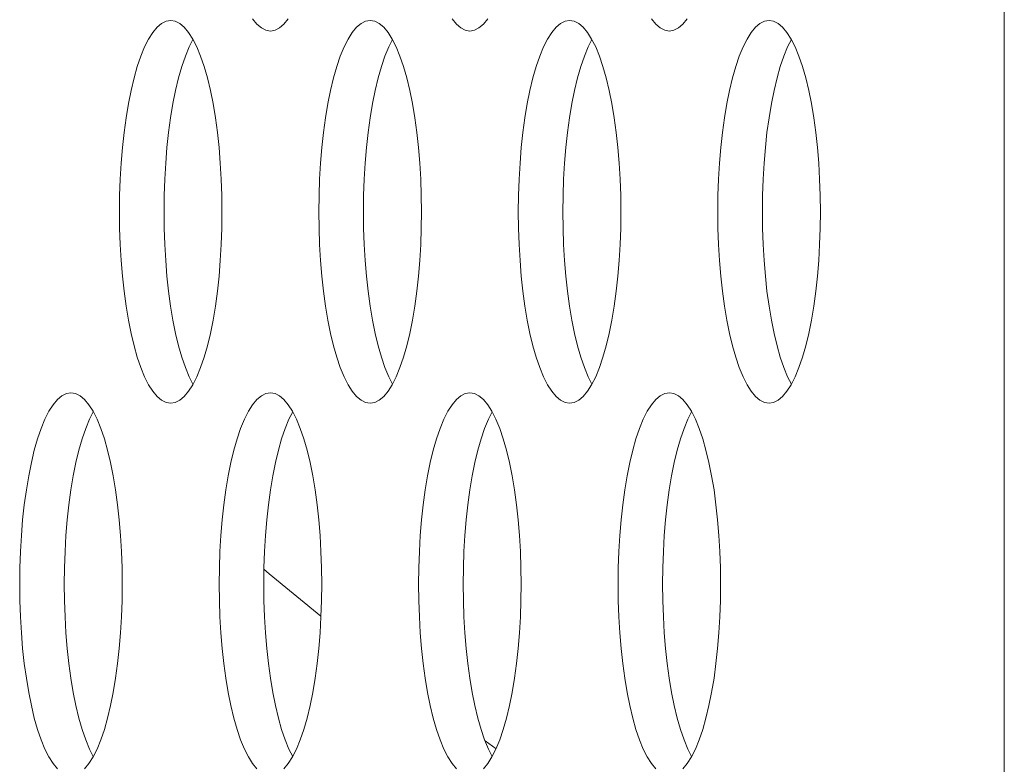
# Model space of a CAD drawing. Extents: x 2 to 140, y -1 to 103.
# Drawn here: x 5 to 5, y 58 to 59 of the extents above; entities that cross this region are included whole.
import ezdxf

# ---------------------------------------------------------------- set-up
doc = ezdxf.new("R2010")
doc.units = 0
doc.header["$MEASUREMENT"] = 0
doc.linetypes.add('DCAD_CONTINUOUS', pattern=[0])
doc.layers.get('0').update_dxf_attribs({"linetype": 'DCAD_CONTINUOUS', "lineweight": 0})

msp = doc.modelspace()

# ---------------------------------------------------------------- linework, layer by layer
at = {"color": 7, "linetype": 'DCAD_CONTINUOUS', "lineweight": 0, "ltscale": 0.004921}
for p, q in [((5.48331, 60.18852), (5.48331, 56.45817)), ((5.1348, 58.649), (5.13302, 58.64686)), ((5.13663, 58.65055), (5.1348, 58.649)), ((5.13849, 58.65148), (5.13663, 58.65055)), ((5.14037, 58.6518), (5.13849, 58.65148)), ((5.14225, 58.65148), (5.14037, 58.6518)), ((5.14411, 58.65055), (5.14225, 58.65148)), ((5.14594, 58.649), (5.14411, 58.65055)), ((5.14773, 58.64686), (5.14594, 58.649)), ((5.17405, 58.65237), (5.17583, 58.65022)), ((5.17583, 58.65022), (5.17766, 58.64868)), ((5.18514, 58.64868), (5.18697, 58.65022)), ((5.18697, 58.65022), (5.18875, 58.65237)), ((5.21686, 58.649), (5.21507, 58.64686)), ((5.21869, 58.65055), (5.21686, 58.649)), ((5.22055, 58.65148), (5.21869, 58.65055)), ((5.22243, 58.6518), (5.22055, 58.65148)), ((5.2243, 58.65148), (5.22243, 58.6518)), ((5.22617, 58.65055), (5.2243, 58.65148)), ((5.228, 58.649), (5.22617, 58.65055)), ((5.22978, 58.64686), (5.228, 58.649)), ((5.2561, 58.65237), (5.25788, 58.65022)), ((5.25788, 58.65022), (5.25971, 58.64868)), ((5.26719, 58.64868), (5.26902, 58.65022)), ((5.26902, 58.65022), (5.27081, 58.65237)), ((5.29891, 58.649), (5.29713, 58.64686)), ((5.30074, 58.65055), (5.29891, 58.649)), ((5.3026, 58.65148), (5.30074, 58.65055)), ((5.30448, 58.6518), (5.3026, 58.65148)), ((5.30636, 58.65148), (5.30448, 58.6518)), ((5.30822, 58.65055), (5.30636, 58.65148)), ((5.31005, 58.649), (5.30822, 58.65055)), ((5.31183, 58.64686), (5.31005, 58.649)), ((5.33815, 58.65237), (5.33993, 58.65022)), ((5.33993, 58.65022), (5.34177, 58.64868)), ((5.34925, 58.64868), (5.35108, 58.65022)), ((5.35108, 58.65022), (5.35286, 58.65237)), ((5.38096, 58.649), (5.37918, 58.64686)), ((5.38279, 58.65055), (5.38096, 58.649)), ((5.38465, 58.65148), (5.38279, 58.65055)), ((5.38653, 58.6518), (5.38465, 58.65148)), ((5.38841, 58.65148), (5.38653, 58.6518)), ((5.39027, 58.65055), (5.38841, 58.65148)), ((5.3921, 58.649), (5.39027, 58.65055)), ((5.39389, 58.64686), (5.3921, 58.649)), ((5.13302, 58.64686), (5.1313, 58.64414)), ((5.14945, 58.64414), (5.14773, 58.64686)), ((5.17766, 58.64868), (5.17952, 58.64774)), ((5.17952, 58.64774), (5.1814, 58.64743)), ((5.1814, 58.64743), (5.18328, 58.64774)), ((5.18328, 58.64774), (5.18514, 58.64868)), ((5.21507, 58.64686), (5.21335, 58.64414)), ((5.2315, 58.64414), (5.22978, 58.64686)), ((5.25971, 58.64868), (5.26157, 58.64774)), ((5.26157, 58.64774), (5.26345, 58.64743)), ((5.26345, 58.64743), (5.26533, 58.64774)), ((5.26533, 58.64774), (5.26719, 58.64868)), ((5.29713, 58.64686), (5.2954, 58.64414)), ((5.31355, 58.64414), (5.31183, 58.64686)), ((5.34177, 58.64868), (5.34363, 58.64774)), ((5.34363, 58.64774), (5.34551, 58.64743)), ((5.34551, 58.64743), (5.34738, 58.64774)), ((5.34738, 58.64774), (5.34925, 58.64868)), ((5.37918, 58.64686), (5.37746, 58.64414)), ((5.39561, 58.64414), (5.39389, 58.64686)), ((5.12965, 58.64087), (5.1281, 58.63709)), ((5.1313, 58.64414), (5.12965, 58.64087)), ((5.14799, 58.64087), (5.14644, 58.63709)), ((5.14954, 58.64395), (5.14799, 58.64087)), ((5.15109, 58.64087), (5.14945, 58.64414)), ((5.15265, 58.63709), (5.15109, 58.64087)), ((5.21171, 58.64087), (5.21015, 58.63709)), ((5.21335, 58.64414), (5.21171, 58.64087)), ((5.23005, 58.64087), (5.22849, 58.63709)), ((5.2316, 58.64395), (5.23005, 58.64087)), ((5.23315, 58.64087), (5.2315, 58.64414)), ((5.2347, 58.63709), (5.23315, 58.64087)), ((5.29376, 58.64087), (5.2922, 58.63709)), ((5.2954, 58.64414), (5.29376, 58.64087)), ((5.3121, 58.64087), (5.31054, 58.63709)), ((5.31365, 58.64395), (5.3121, 58.64087)), ((5.3152, 58.64087), (5.31355, 58.64414)), ((5.31676, 58.63709), (5.3152, 58.64087)), ((5.37581, 58.64087), (5.37426, 58.63709)), ((5.37746, 58.64414), (5.37581, 58.64087)), ((5.39415, 58.64087), (5.3926, 58.63709)), ((5.3957, 58.64395), (5.39415, 58.64087)), ((5.39725, 58.64087), (5.39561, 58.64414)), ((5.39881, 58.63709), (5.39725, 58.64087)), ((5.1281, 58.63709), (5.12664, 58.63283)), ((5.14644, 58.63709), (5.14498, 58.63283)), ((5.15411, 58.63283), (5.15265, 58.63709)), ((5.21015, 58.63709), (5.20869, 58.63283)), ((5.22849, 58.63709), (5.22703, 58.63283)), ((5.23616, 58.63283), (5.2347, 58.63709)), ((5.2922, 58.63709), (5.29075, 58.63283)), ((5.31054, 58.63709), (5.30909, 58.63283)), ((5.31821, 58.63283), (5.31676, 58.63709)), ((5.37426, 58.63709), (5.3728, 58.63283)), ((5.3926, 58.63709), (5.39114, 58.63283)), ((5.40027, 58.63283), (5.39881, 58.63709)), ((5.12664, 58.63283), (5.12529, 58.62813)), ((5.14498, 58.63283), (5.14364, 58.62813)), ((5.15545, 58.62813), (5.15411, 58.63283)), ((5.20869, 58.63283), (5.20735, 58.62813)), ((5.22703, 58.63283), (5.22569, 58.62813)), ((5.2375, 58.62813), (5.23616, 58.63283)), ((5.29075, 58.63283), (5.2894, 58.62813)), ((5.30909, 58.63283), (5.30774, 58.62813)), ((5.31956, 58.62813), (5.31821, 58.63283)), ((5.3728, 58.63283), (5.37145, 58.62813)), ((5.39114, 58.63283), (5.3898, 58.62813)), ((5.40161, 58.62813), (5.40027, 58.63283)), ((5.12529, 58.62813), (5.12407, 58.62303)), ((5.14364, 58.62813), (5.14241, 58.62303)), ((5.15668, 58.62303), (5.15545, 58.62813)), ((5.20735, 58.62813), (5.20612, 58.62303)), ((5.22569, 58.62813), (5.22446, 58.62303)), ((5.23873, 58.62303), (5.2375, 58.62813)), ((5.2894, 58.62813), (5.28817, 58.62303)), ((5.30774, 58.62813), (5.30652, 58.62303)), ((5.32078, 58.62303), (5.31956, 58.62813)), ((5.37145, 58.62813), (5.37023, 58.62303)), ((5.3898, 58.62813), (5.38857, 58.62303)), ((5.40284, 58.62303), (5.40161, 58.62813)), ((5.12407, 58.62303), (5.12297, 58.61756)), ((5.14241, 58.62303), (5.14131, 58.61756)), ((5.15778, 58.61756), (5.15668, 58.62303)), ((5.20612, 58.62303), (5.20502, 58.61756)), ((5.22446, 58.62303), (5.22336, 58.61756)), ((5.23983, 58.61756), (5.23873, 58.62303)), ((5.28817, 58.62303), (5.28708, 58.61756)), ((5.30652, 58.62303), (5.30542, 58.61756)), ((5.32188, 58.61756), (5.32078, 58.62303)), ((5.37023, 58.62303), (5.36913, 58.61756)), ((5.38857, 58.62303), (5.38747, 58.61756)), ((5.40394, 58.61756), (5.40284, 58.62303)), ((5.12297, 58.61756), (5.122, 58.61179)), ((5.14131, 58.61756), (5.14035, 58.61179)), ((5.15874, 58.61179), (5.15778, 58.61756)), ((5.20502, 58.61756), (5.20406, 58.61179)), ((5.22336, 58.61756), (5.2224, 58.61179)), ((5.2408, 58.61179), (5.23983, 58.61756)), ((5.28708, 58.61756), (5.28611, 58.61179)), ((5.30542, 58.61756), (5.30445, 58.61179)), ((5.32285, 58.61179), (5.32188, 58.61756)), ((5.36913, 58.61756), (5.36816, 58.61179)), ((5.38747, 58.61756), (5.38651, 58.61179)), ((5.4049, 58.61179), (5.40394, 58.61756)), ((5.122, 58.61179), (5.12118, 58.60574)), ((5.14035, 58.61179), (5.13952, 58.60574)), ((5.15957, 58.60574), (5.15874, 58.61179)), ((5.20406, 58.61179), (5.20323, 58.60574)), ((5.2224, 58.61179), (5.22157, 58.60574)), ((5.24162, 58.60574), (5.2408, 58.61179)), ((5.28611, 58.61179), (5.28529, 58.60574)), ((5.30445, 58.61179), (5.30363, 58.60574)), ((5.32367, 58.60574), (5.32285, 58.61179)), ((5.36816, 58.61179), (5.36734, 58.60574)), ((5.38651, 58.61179), (5.38568, 58.60574)), ((5.40573, 58.60574), (5.4049, 58.61179)), ((5.12118, 58.60574), (5.1205, 58.59948)), ((5.13952, 58.60574), (5.13884, 58.59948)), ((5.16025, 58.59948), (5.15957, 58.60574)), ((5.20323, 58.60574), (5.20255, 58.59948)), ((5.22157, 58.60574), (5.22089, 58.59948)), ((5.2423, 58.59948), (5.24162, 58.60574)), ((5.28529, 58.60574), (5.2846, 58.59948)), ((5.30363, 58.60574), (5.30295, 58.59948)), ((5.32435, 58.59948), (5.32367, 58.60574)), ((5.36734, 58.60574), (5.36666, 58.59948)), ((5.38568, 58.60574), (5.385, 58.59948)), ((5.40641, 58.59948), (5.40573, 58.60574)), ((5.1205, 58.59948), (5.11996, 58.59303)), ((5.13884, 58.59948), (5.13831, 58.59303)), ((5.16078, 58.59303), (5.16025, 58.59948)), ((5.20255, 58.59948), (5.20202, 58.59303)), ((5.22089, 58.59948), (5.22036, 58.59303)), ((5.24283, 58.59303), (5.2423, 58.59948)), ((5.2846, 58.59948), (5.28407, 58.59303)), ((5.30295, 58.59948), (5.30241, 58.59303)), ((5.32489, 58.59303), (5.32435, 58.59948)), ((5.36666, 58.59948), (5.36612, 58.59303)), ((5.385, 58.59948), (5.38447, 58.59303)), ((5.40694, 58.59303), (5.40641, 58.59948)), ((5.11996, 58.59303), (5.11958, 58.58644)), ((5.13831, 58.59303), (5.13792, 58.58644)), ((5.16116, 58.58644), (5.16078, 58.59303)), ((5.20202, 58.59303), (5.20163, 58.58644)), ((5.22036, 58.59303), (5.21998, 58.58644)), ((5.24322, 58.58644), (5.24283, 58.59303)), ((5.28407, 58.59303), (5.28369, 58.58644)), ((5.30241, 58.59303), (5.30203, 58.58644)), ((5.32527, 58.58644), (5.32489, 58.59303)), ((5.36612, 58.59303), (5.36574, 58.58644)), ((5.38447, 58.59303), (5.38408, 58.58644)), ((5.40732, 58.58644), (5.40694, 58.59303)), ((5.11958, 58.58644), (5.11935, 58.57977)), ((5.13792, 58.58644), (5.13769, 58.57977)), ((5.16139, 58.57977), (5.16116, 58.58644)), ((5.20163, 58.58644), (5.2014, 58.57977)), ((5.21998, 58.58644), (5.21975, 58.57977)), ((5.24345, 58.57977), (5.24322, 58.58644)), ((5.28369, 58.58644), (5.28346, 58.57977)), ((5.30203, 58.58644), (5.3018, 58.57977)), ((5.3255, 58.57977), (5.32527, 58.58644)), ((5.36574, 58.58644), (5.36551, 58.57977)), ((5.38408, 58.58644), (5.38385, 58.57977)), ((5.40755, 58.57977), (5.40732, 58.58644)), ((5.11935, 58.57977), (5.11927, 58.57305)), ((5.13769, 58.57977), (5.13762, 58.57305)), ((5.16147, 58.57305), (5.16139, 58.57977)), ((5.2014, 58.57977), (5.20133, 58.57305)), ((5.21975, 58.57977), (5.21967, 58.57305)), ((5.24352, 58.57305), (5.24345, 58.57977)), ((5.28346, 58.57977), (5.28338, 58.57305)), ((5.3018, 58.57977), (5.30172, 58.57305)), ((5.32558, 58.57305), (5.3255, 58.57977)), ((5.36551, 58.57977), (5.36543, 58.57305)), ((5.38385, 58.57977), (5.38378, 58.57305)), ((5.40763, 58.57305), (5.40755, 58.57977)), ((5.11927, 58.57305), (5.11935, 58.56634)), ((5.13762, 58.57305), (5.13769, 58.56634)), ((5.16139, 58.56634), (5.16147, 58.57305)), ((5.20133, 58.57305), (5.2014, 58.56634)), ((5.21967, 58.57305), (5.21975, 58.56634)), ((5.24345, 58.56634), (5.24352, 58.57305)), ((5.28338, 58.57305), (5.28346, 58.56634)), ((5.30172, 58.57305), (5.3018, 58.56634)), ((5.3255, 58.56634), (5.32558, 58.57305)), ((5.36543, 58.57305), (5.36551, 58.56634)), ((5.38378, 58.57305), (5.38385, 58.56634)), ((5.40755, 58.56634), (5.40763, 58.57305)), ((5.11935, 58.56634), (5.11958, 58.55967)), ((5.13769, 58.56634), (5.13792, 58.55967)), ((5.16116, 58.55967), (5.16139, 58.56634)), ((5.2014, 58.56634), (5.20163, 58.55967)), ((5.21975, 58.56634), (5.21998, 58.55967)), ((5.24322, 58.55967), (5.24345, 58.56634)), ((5.28346, 58.56634), (5.28369, 58.55967)), ((5.3018, 58.56634), (5.30203, 58.55967)), ((5.32527, 58.55967), (5.3255, 58.56634)), ((5.36551, 58.56634), (5.36574, 58.55967)), ((5.38385, 58.56634), (5.38408, 58.55967)), ((5.40732, 58.55967), (5.40755, 58.56634)), ((5.11958, 58.55967), (5.11996, 58.55308)), ((5.13792, 58.55967), (5.13831, 58.55308)), ((5.16078, 58.55308), (5.16116, 58.55967)), ((5.20163, 58.55967), (5.20202, 58.55308)), ((5.21998, 58.55967), (5.22036, 58.55308)), ((5.24283, 58.55308), (5.24322, 58.55967)), ((5.28369, 58.55967), (5.28407, 58.55308)), ((5.30203, 58.55967), (5.30241, 58.55308)), ((5.32489, 58.55308), (5.32527, 58.55967)), ((5.36574, 58.55967), (5.36612, 58.55308)), ((5.38408, 58.55967), (5.38447, 58.55308)), ((5.40694, 58.55308), (5.40732, 58.55967)), ((5.11996, 58.55308), (5.1205, 58.54663)), ((5.13831, 58.55308), (5.13884, 58.54663)), ((5.16025, 58.54663), (5.16078, 58.55308)), ((5.20202, 58.55308), (5.20255, 58.54663)), ((5.22036, 58.55308), (5.22089, 58.54663)), ((5.2423, 58.54663), (5.24283, 58.55308)), ((5.28407, 58.55308), (5.2846, 58.54663)), ((5.30241, 58.55308), (5.30295, 58.54663)), ((5.32435, 58.54663), (5.32489, 58.55308)), ((5.36612, 58.55308), (5.36666, 58.54663)), ((5.38447, 58.55308), (5.385, 58.54663)), ((5.40641, 58.54663), (5.40694, 58.55308)), ((5.1205, 58.54663), (5.12118, 58.54037)), ((5.13884, 58.54663), (5.13952, 58.54037)), ((5.15957, 58.54037), (5.16025, 58.54663)), ((5.20255, 58.54663), (5.20323, 58.54037)), ((5.22089, 58.54663), (5.22157, 58.54037)), ((5.24162, 58.54037), (5.2423, 58.54663)), ((5.2846, 58.54663), (5.28529, 58.54037)), ((5.30295, 58.54663), (5.30363, 58.54037)), ((5.32367, 58.54037), (5.32435, 58.54663)), ((5.36666, 58.54663), (5.36734, 58.54037)), ((5.385, 58.54663), (5.38568, 58.54037)), ((5.40573, 58.54037), (5.40641, 58.54663)), ((5.12118, 58.54037), (5.122, 58.53432)), ((5.13952, 58.54037), (5.14035, 58.53432)), ((5.15874, 58.53432), (5.15957, 58.54037)), ((5.20323, 58.54037), (5.20406, 58.53432)), ((5.22157, 58.54037), (5.2224, 58.53432)), ((5.2408, 58.53432), (5.24162, 58.54037)), ((5.28529, 58.54037), (5.28611, 58.53432)), ((5.30363, 58.54037), (5.30445, 58.53432)), ((5.32285, 58.53432), (5.32367, 58.54037)), ((5.36734, 58.54037), (5.36816, 58.53432)), ((5.38568, 58.54037), (5.38651, 58.53432)), ((5.4049, 58.53432), (5.40573, 58.54037)), ((5.122, 58.53432), (5.12297, 58.52855)), ((5.14035, 58.53432), (5.14131, 58.52855)), ((5.15778, 58.52855), (5.15874, 58.53432)), ((5.20406, 58.53432), (5.20502, 58.52855)), ((5.2224, 58.53432), (5.22336, 58.52855)), ((5.23983, 58.52855), (5.2408, 58.53432)), ((5.28611, 58.53432), (5.28708, 58.52855)), ((5.30445, 58.53432), (5.30542, 58.52855)), ((5.32188, 58.52855), (5.32285, 58.53432)), ((5.36816, 58.53432), (5.36913, 58.52855)), ((5.38651, 58.53432), (5.38747, 58.52855)), ((5.40394, 58.52855), (5.4049, 58.53432)), ((5.12297, 58.52855), (5.12407, 58.52308)), ((5.14131, 58.52855), (5.14241, 58.52308)), ((5.15668, 58.52308), (5.15778, 58.52855)), ((5.20502, 58.52855), (5.20612, 58.52308)), ((5.22336, 58.52855), (5.22446, 58.52308)), ((5.23873, 58.52308), (5.23983, 58.52855)), ((5.28708, 58.52855), (5.28817, 58.52308)), ((5.30542, 58.52855), (5.30652, 58.52308)), ((5.32078, 58.52308), (5.32188, 58.52855)), ((5.36913, 58.52855), (5.37023, 58.52308)), ((5.38747, 58.52855), (5.38857, 58.52308)), ((5.40284, 58.52308), (5.40394, 58.52855)), ((5.12407, 58.52308), (5.12529, 58.51798)), ((5.14241, 58.52308), (5.14364, 58.51798)), ((5.15545, 58.51798), (5.15668, 58.52308)), ((5.20612, 58.52308), (5.20735, 58.51798)), ((5.22446, 58.52308), (5.22569, 58.51798)), ((5.2375, 58.51798), (5.23873, 58.52308)), ((5.28817, 58.52308), (5.2894, 58.51798)), ((5.30652, 58.52308), (5.30774, 58.51798)), ((5.31956, 58.51798), (5.32078, 58.52308)), ((5.37023, 58.52308), (5.37145, 58.51798)), ((5.38857, 58.52308), (5.3898, 58.51798)), ((5.40161, 58.51798), (5.40284, 58.52308)), ((5.12529, 58.51798), (5.12664, 58.51328)), ((5.14364, 58.51798), (5.14498, 58.51328)), ((5.15411, 58.51328), (5.15545, 58.51798)), ((5.20735, 58.51798), (5.20869, 58.51328)), ((5.22569, 58.51798), (5.22703, 58.51328)), ((5.23616, 58.51328), (5.2375, 58.51798)), ((5.2894, 58.51798), (5.29075, 58.51328)), ((5.30774, 58.51798), (5.30909, 58.51328)), ((5.31821, 58.51328), (5.31956, 58.51798)), ((5.37145, 58.51798), (5.3728, 58.51328)), ((5.3898, 58.51798), (5.39114, 58.51328)), ((5.40027, 58.51328), (5.40161, 58.51798)), ((5.12664, 58.51328), (5.1281, 58.50902)), ((5.14498, 58.51328), (5.14644, 58.50902)), ((5.15265, 58.50902), (5.15411, 58.51328)), ((5.20869, 58.51328), (5.21015, 58.50902)), ((5.22703, 58.51328), (5.22849, 58.50902)), ((5.2347, 58.50902), (5.23616, 58.51328)), ((5.29075, 58.51328), (5.2922, 58.50902)), ((5.30909, 58.51328), (5.31054, 58.50902)), ((5.31676, 58.50902), (5.31821, 58.51328)), ((5.3728, 58.51328), (5.37426, 58.50902)), ((5.39114, 58.51328), (5.3926, 58.50902)), ((5.39881, 58.50902), (5.40027, 58.51328)), ((5.1281, 58.50902), (5.12965, 58.50524)), ((5.14644, 58.50902), (5.14799, 58.50524)), ((5.15109, 58.50524), (5.15265, 58.50902)), ((5.21015, 58.50902), (5.21171, 58.50524)), ((5.22849, 58.50902), (5.23005, 58.50524)), ((5.23315, 58.50524), (5.2347, 58.50902)), ((5.2922, 58.50902), (5.29376, 58.50524)), ((5.31054, 58.50902), (5.3121, 58.50524)), ((5.3152, 58.50524), (5.31676, 58.50902)), ((5.37426, 58.50902), (5.37581, 58.50524)), ((5.3926, 58.50902), (5.39415, 58.50524)), ((5.39725, 58.50524), (5.39881, 58.50902)), ((5.12965, 58.50524), (5.1313, 58.50197)), ((5.14799, 58.50524), (5.14954, 58.50216)), ((5.14945, 58.50197), (5.15109, 58.50524)), ((5.21171, 58.50524), (5.21335, 58.50197)), ((5.23005, 58.50524), (5.2316, 58.50216)), ((5.2315, 58.50197), (5.23315, 58.50524)), ((5.29376, 58.50524), (5.2954, 58.50197)), ((5.3121, 58.50524), (5.31365, 58.50216)), ((5.31355, 58.50197), (5.3152, 58.50524)), ((5.37581, 58.50524), (5.37746, 58.50197)), ((5.39415, 58.50524), (5.3957, 58.50216)), ((5.39561, 58.50197), (5.39725, 58.50524)), ((5.1313, 58.50197), (5.13302, 58.49925)), ((5.13302, 58.49925), (5.1348, 58.49711)), ((5.14594, 58.49711), (5.14773, 58.49925)), ((5.14773, 58.49925), (5.14945, 58.50197)), ((5.21335, 58.50197), (5.21507, 58.49925)), ((5.21507, 58.49925), (5.21685, 58.49711)), ((5.228, 58.49711), (5.22978, 58.49925)), ((5.22978, 58.49925), (5.2315, 58.50197)), ((5.2954, 58.50197), (5.29713, 58.49925)), ((5.29713, 58.49925), (5.29891, 58.49711)), ((5.31005, 58.49711), (5.31183, 58.49925)), ((5.31183, 58.49925), (5.31355, 58.50197)), ((5.37746, 58.50197), (5.37918, 58.49925)), ((5.37918, 58.49925), (5.38096, 58.49711)), ((5.3921, 58.49711), (5.39389, 58.49925)), ((5.39389, 58.49925), (5.39561, 58.50197)), ((5.09377, 58.49589), (5.09199, 58.49374)), ((5.09561, 58.49743), (5.09377, 58.49589)), ((5.09747, 58.49837), (5.09561, 58.49743)), ((5.09935, 58.49868), (5.09747, 58.49837)), ((5.10122, 58.49837), (5.09935, 58.49868)), ((5.10309, 58.49743), (5.10122, 58.49837)), ((5.10492, 58.49589), (5.10309, 58.49743)), ((5.1067, 58.49374), (5.10492, 58.49589)), ((5.1348, 58.49711), (5.13663, 58.49556)), ((5.13663, 58.49556), (5.13849, 58.49463)), ((5.14225, 58.49463), (5.14411, 58.49556)), ((5.14411, 58.49556), (5.14594, 58.49711)), ((5.17583, 58.49589), (5.17405, 58.49374)), ((5.17766, 58.49743), (5.17583, 58.49589)), ((5.17952, 58.49837), (5.17766, 58.49743)), ((5.1814, 58.49868), (5.17952, 58.49837)), ((5.18328, 58.49837), (5.1814, 58.49868)), ((5.18514, 58.49743), (5.18328, 58.49837)), ((5.18697, 58.49589), (5.18514, 58.49743)), ((5.18875, 58.49374), (5.18697, 58.49589)), ((5.21685, 58.49711), (5.21869, 58.49556)), ((5.21869, 58.49556), (5.22055, 58.49463)), ((5.2243, 58.49463), (5.22617, 58.49556)), ((5.22617, 58.49556), (5.228, 58.49711)), ((5.25788, 58.49589), (5.2561, 58.49374)), ((5.25971, 58.49743), (5.25788, 58.49589)), ((5.26157, 58.49837), (5.25971, 58.49743)), ((5.26345, 58.49868), (5.26157, 58.49837)), ((5.26533, 58.49837), (5.26345, 58.49868)), ((5.26719, 58.49743), (5.26533, 58.49837)), ((5.26902, 58.49589), (5.26719, 58.49743)), ((5.27081, 58.49374), (5.26902, 58.49589)), ((5.29891, 58.49711), (5.30074, 58.49556)), ((5.30074, 58.49556), (5.3026, 58.49463)), ((5.30636, 58.49463), (5.30822, 58.49556)), ((5.30822, 58.49556), (5.31005, 58.49711)), ((5.33994, 58.49589), (5.33815, 58.49374)), ((5.34177, 58.49743), (5.33994, 58.49589)), ((5.34363, 58.49837), (5.34177, 58.49743)), ((5.34551, 58.49868), (5.34363, 58.49837)), ((5.34738, 58.49837), (5.34551, 58.49868)), ((5.34925, 58.49743), (5.34738, 58.49837)), ((5.35108, 58.49589), (5.34925, 58.49743)), ((5.35286, 58.49374), (5.35108, 58.49589)), ((5.38096, 58.49711), (5.38279, 58.49556)), ((5.38279, 58.49556), (5.38465, 58.49463)), ((5.38841, 58.49463), (5.39027, 58.49556)), ((5.39027, 58.49556), (5.3921, 58.49711)), ((5.09027, 58.49103), (5.08863, 58.48776)), ((5.09199, 58.49374), (5.09027, 58.49103)), ((5.10842, 58.49103), (5.1067, 58.49374)), ((5.11007, 58.48776), (5.10842, 58.49103)), ((5.13849, 58.49463), (5.14037, 58.49431)), ((5.14037, 58.49431), (5.14225, 58.49463)), ((5.17232, 58.49103), (5.17068, 58.48776)), ((5.17405, 58.49374), (5.17232, 58.49103)), ((5.19047, 58.49103), (5.18875, 58.49374)), ((5.19212, 58.48776), (5.19047, 58.49103)), ((5.22055, 58.49463), (5.22243, 58.49431)), ((5.22243, 58.49431), (5.2243, 58.49463)), ((5.25438, 58.49103), (5.25273, 58.48776)), ((5.2561, 58.49374), (5.25438, 58.49103)), ((5.27253, 58.49103), (5.27081, 58.49374)), ((5.27417, 58.48776), (5.27253, 58.49103)), ((5.3026, 58.49463), (5.30448, 58.49431)), ((5.30448, 58.49431), (5.30636, 58.49463)), ((5.33643, 58.49103), (5.33479, 58.48776)), ((5.33815, 58.49374), (5.33643, 58.49103)), ((5.35458, 58.49103), (5.35286, 58.49374)), ((5.35623, 58.48776), (5.35458, 58.49103)), ((5.38465, 58.49463), (5.38653, 58.49431)), ((5.38653, 58.49431), (5.38841, 58.49463)), ((5.08863, 58.48776), (5.08707, 58.48398)), ((5.10697, 58.48776), (5.10541, 58.48398)), ((5.10852, 58.49084), (5.10697, 58.48776)), ((5.11162, 58.48398), (5.11007, 58.48776)), ((5.17068, 58.48776), (5.16912, 58.48398)), ((5.18902, 58.48776), (5.18746, 58.48398)), ((5.19057, 58.49084), (5.18902, 58.48776)), ((5.19368, 58.48398), (5.19212, 58.48776)), ((5.25273, 58.48776), (5.25118, 58.48398)), ((5.27107, 58.48776), (5.26952, 58.48398)), ((5.27262, 58.49084), (5.27107, 58.48776)), ((5.27573, 58.48398), (5.27417, 58.48776)), ((5.33479, 58.48776), (5.33323, 58.48398)), ((5.35313, 58.48776), (5.35157, 58.48398)), ((5.35468, 58.49084), (5.35313, 58.48776)), ((5.35778, 58.48398), (5.35623, 58.48776)), ((5.08707, 58.48398), (5.08561, 58.47972)), ((5.10541, 58.48398), (5.10395, 58.47972)), ((5.11308, 58.47972), (5.11162, 58.48398)), ((5.16912, 58.48398), (5.16767, 58.47972)), ((5.18746, 58.48398), (5.18601, 58.47972)), ((5.19513, 58.47972), (5.19368, 58.48398)), ((5.25118, 58.48398), (5.24972, 58.47972)), ((5.26952, 58.48398), (5.26806, 58.47972)), ((5.27719, 58.47972), (5.27573, 58.48398)), ((5.33323, 58.48398), (5.33177, 58.47972)), ((5.35157, 58.48398), (5.35011, 58.47972)), ((5.35924, 58.47972), (5.35778, 58.48398)), ((5.08561, 58.47972), (5.08427, 58.47502)), ((5.10395, 58.47972), (5.10261, 58.47502)), ((5.11442, 58.47502), (5.11308, 58.47972)), ((5.16767, 58.47972), (5.16632, 58.47502)), ((5.18601, 58.47972), (5.18466, 58.47502)), ((5.19648, 58.47502), (5.19513, 58.47972)), ((5.24972, 58.47972), (5.24837, 58.47502)), ((5.26806, 58.47972), (5.26672, 58.47502)), ((5.27853, 58.47502), (5.27719, 58.47972)), ((5.33177, 58.47972), (5.33043, 58.47502)), ((5.35011, 58.47972), (5.34877, 58.47502)), ((5.36058, 58.47502), (5.35924, 58.47972)), ((5.08427, 58.47502), (5.08304, 58.46991)), ((5.10261, 58.47502), (5.10138, 58.46991)), ((5.11565, 58.46991), (5.11442, 58.47502)), ((5.16632, 58.47502), (5.16509, 58.46991)), ((5.18466, 58.47502), (5.18344, 58.46991)), ((5.1977, 58.46991), (5.19648, 58.47502)), ((5.24837, 58.47502), (5.24715, 58.46991)), ((5.26672, 58.47502), (5.26549, 58.46991)), ((5.27976, 58.46991), (5.27853, 58.47502)), ((5.33043, 58.47502), (5.3292, 58.46991)), ((5.34877, 58.47502), (5.34754, 58.46991)), ((5.36181, 58.46991), (5.36058, 58.47502)), ((5.08304, 58.46991), (5.08194, 58.46445)), ((5.10138, 58.46991), (5.10028, 58.46445)), ((5.11675, 58.46445), (5.11565, 58.46991)), ((5.16509, 58.46991), (5.164, 58.46445)), ((5.18344, 58.46991), (5.18234, 58.46445)), ((5.1988, 58.46445), (5.1977, 58.46991)), ((5.24715, 58.46991), (5.24605, 58.46445)), ((5.26549, 58.46991), (5.26439, 58.46445)), ((5.28086, 58.46445), (5.27976, 58.46991)), ((5.3292, 58.46991), (5.3281, 58.46445)), ((5.34754, 58.46991), (5.34644, 58.46445)), ((5.36291, 58.46445), (5.36181, 58.46991)), ((5.08194, 58.46445), (5.08098, 58.45868)), ((5.10028, 58.46445), (5.09932, 58.45868)), ((5.11771, 58.45868), (5.11675, 58.46445)), ((5.164, 58.46445), (5.16303, 58.45868)), ((5.18234, 58.46445), (5.18137, 58.45868)), ((5.19977, 58.45868), (5.1988, 58.46445)), ((5.24605, 58.46445), (5.24508, 58.45868)), ((5.26439, 58.46445), (5.26343, 58.45868)), ((5.28182, 58.45868), (5.28086, 58.46445)), ((5.3281, 58.46445), (5.32714, 58.45868)), ((5.34644, 58.46445), (5.34548, 58.45868)), ((5.36388, 58.45868), (5.36291, 58.46445)), ((5.08098, 58.45868), (5.08015, 58.45263)), ((5.09932, 58.45868), (5.09849, 58.45263)), ((5.11854, 58.45263), (5.11771, 58.45868)), ((5.16303, 58.45868), (5.16221, 58.45263)), ((5.18137, 58.45868), (5.18055, 58.45263)), ((5.20059, 58.45263), (5.19977, 58.45868)), ((5.24508, 58.45868), (5.24426, 58.45263)), ((5.26343, 58.45868), (5.2626, 58.45263)), ((5.28265, 58.45263), (5.28182, 58.45868)), ((5.32714, 58.45868), (5.32631, 58.45263)), ((5.34548, 58.45868), (5.34465, 58.45263)), ((5.3647, 58.45263), (5.36388, 58.45868)), ((5.08015, 58.45263), (5.07947, 58.44636)), ((5.09849, 58.45263), (5.09781, 58.44636)), ((5.11922, 58.44636), (5.11854, 58.45263)), ((5.16221, 58.45263), (5.16152, 58.44636)), ((5.18055, 58.45263), (5.17987, 58.44636)), ((5.20127, 58.44636), (5.20059, 58.45263)), ((5.24426, 58.45263), (5.24358, 58.44636)), ((5.2626, 58.45263), (5.26192, 58.44636)), ((5.28333, 58.44636), (5.28265, 58.45263)), ((5.32631, 58.45263), (5.32563, 58.44636)), ((5.34465, 58.45263), (5.34397, 58.44636)), ((5.36538, 58.44636), (5.3647, 58.45263)), ((5.07947, 58.44636), (5.07894, 58.43991)), ((5.09781, 58.44636), (5.09728, 58.43991)), ((5.11975, 58.43991), (5.11922, 58.44636)), ((5.16152, 58.44636), (5.16099, 58.43991)), ((5.17987, 58.44636), (5.17933, 58.43991)), ((5.20181, 58.43991), (5.20127, 58.44636)), ((5.24358, 58.44636), (5.24304, 58.43991)), ((5.26192, 58.44636), (5.26139, 58.43991)), ((5.28386, 58.43991), (5.28333, 58.44636)), ((5.32563, 58.44636), (5.3251, 58.43991)), ((5.34397, 58.44636), (5.34344, 58.43991)), ((5.36591, 58.43991), (5.36538, 58.44636)), ((5.07894, 58.43991), (5.07855, 58.43333)), ((5.09728, 58.43991), (5.0969, 58.43333)), ((5.12014, 58.43333), (5.11975, 58.43991)), ((5.16099, 58.43991), (5.16061, 58.43333)), ((5.17933, 58.43991), (5.17895, 58.43333)), ((5.20219, 58.43333), (5.20181, 58.43991)), ((5.24304, 58.43991), (5.24266, 58.43333)), ((5.26139, 58.43991), (5.261, 58.43333)), ((5.28424, 58.43333), (5.28386, 58.43991)), ((5.3251, 58.43991), (5.32472, 58.43333)), ((5.34344, 58.43991), (5.34306, 58.43333)), ((5.3663, 58.43333), (5.36591, 58.43991)), ((5.07855, 58.43333), (5.07832, 58.42666)), ((5.0969, 58.43333), (5.09667, 58.42666)), ((5.12037, 58.42666), (5.12014, 58.43333)), ((5.16061, 58.43333), (5.16038, 58.42666)), ((5.17895, 58.43333), (5.17872, 58.42666)), ((5.20242, 58.42666), (5.20219, 58.43333)), ((5.24266, 58.43333), (5.24243, 58.42666)), ((5.261, 58.43333), (5.26077, 58.42666)), ((5.28447, 58.42666), (5.28424, 58.43333)), ((5.32472, 58.43333), (5.32448, 58.42666)), ((5.34306, 58.43333), (5.34283, 58.42666)), ((5.36653, 58.42666), (5.3663, 58.43333)), ((5.07832, 58.42666), (5.07825, 58.41994)), ((5.09667, 58.42666), (5.09659, 58.41994)), ((5.12044, 58.41994), (5.12037, 58.42666)), ((5.16038, 58.42666), (5.1603, 58.41994)), ((5.17872, 58.42666), (5.17864, 58.41994)), ((5.2025, 58.41994), (5.20242, 58.42666)), ((5.24243, 58.42666), (5.24235, 58.41994)), ((5.26077, 58.42666), (5.2607, 58.41994)), ((5.28455, 58.41994), (5.28447, 58.42666)), ((5.32448, 58.42666), (5.32441, 58.41994)), ((5.34283, 58.42666), (5.34275, 58.41994)), ((5.3666, 58.41994), (5.36653, 58.42666)), ((5.17871, 58.42607), (5.18085, 58.42413)), ((5.18085, 58.42413), (5.2022, 58.40679)), ((5.07825, 58.41994), (5.07832, 58.41322)), ((5.09659, 58.41994), (5.09667, 58.41322)), ((5.12037, 58.41322), (5.12044, 58.41994)), ((5.1603, 58.41994), (5.16038, 58.41322)), ((5.17864, 58.41994), (5.17872, 58.41322)), ((5.20242, 58.41322), (5.2025, 58.41994)), ((5.24235, 58.41994), (5.24243, 58.41322)), ((5.2607, 58.41994), (5.26077, 58.41322)), ((5.28447, 58.41322), (5.28455, 58.41994)), ((5.32441, 58.41994), (5.32448, 58.41322)), ((5.34275, 58.41994), (5.34283, 58.41322)), ((5.36653, 58.41322), (5.3666, 58.41994)), ((5.07832, 58.41322), (5.07855, 58.40655)), ((5.09667, 58.41322), (5.0969, 58.40655)), ((5.12014, 58.40655), (5.12037, 58.41322)), ((5.16038, 58.41322), (5.16061, 58.40655)), ((5.17872, 58.41322), (5.17895, 58.40655)), ((5.20219, 58.40655), (5.20242, 58.41322)), ((5.24243, 58.41322), (5.24266, 58.40655)), ((5.26077, 58.41322), (5.261, 58.40655)), ((5.28424, 58.40655), (5.28447, 58.41322)), ((5.32448, 58.41322), (5.32472, 58.40655)), ((5.34283, 58.41322), (5.34306, 58.40655)), ((5.3663, 58.40655), (5.36653, 58.41322)), ((5.07855, 58.40655), (5.07894, 58.39997)), ((5.0969, 58.40655), (5.09728, 58.39997)), ((5.11975, 58.39997), (5.12014, 58.40655)), ((5.16061, 58.40655), (5.16099, 58.39997)), ((5.17895, 58.40655), (5.17933, 58.39997)), ((5.20181, 58.39997), (5.20219, 58.40655)), ((5.24266, 58.40655), (5.24304, 58.39997)), ((5.261, 58.40655), (5.26139, 58.39997)), ((5.28386, 58.39997), (5.28424, 58.40655)), ((5.32472, 58.40655), (5.3251, 58.39997)), ((5.34306, 58.40655), (5.34344, 58.39997)), ((5.36591, 58.39997), (5.3663, 58.40655)), ((5.07894, 58.39997), (5.07947, 58.39352)), ((5.09728, 58.39997), (5.09781, 58.39352)), ((5.11922, 58.39352), (5.11975, 58.39997)), ((5.16099, 58.39997), (5.16152, 58.39352)), ((5.17933, 58.39997), (5.17987, 58.39352)), ((5.20127, 58.39352), (5.20181, 58.39997)), ((5.24304, 58.39997), (5.24358, 58.39352)), ((5.26139, 58.39997), (5.26192, 58.39352)), ((5.28333, 58.39352), (5.28386, 58.39997)), ((5.3251, 58.39997), (5.32563, 58.39352)), ((5.34344, 58.39997), (5.34397, 58.39352)), ((5.36538, 58.39352), (5.36591, 58.39997)), ((5.07947, 58.39352), (5.08015, 58.38725)), ((5.09781, 58.39352), (5.09849, 58.38725)), ((5.11854, 58.38725), (5.11922, 58.39352)), ((5.16152, 58.39352), (5.16221, 58.38725)), ((5.17987, 58.39352), (5.18055, 58.38725)), ((5.20059, 58.38725), (5.20127, 58.39352)), ((5.24358, 58.39352), (5.24426, 58.38725)), ((5.26192, 58.39352), (5.2626, 58.38725)), ((5.28265, 58.38725), (5.28333, 58.39352)), ((5.32563, 58.39352), (5.32631, 58.38725)), ((5.34397, 58.39352), (5.34465, 58.38725)), ((5.3647, 58.38725), (5.36538, 58.39352)), ((5.08015, 58.38725), (5.08098, 58.38121)), ((5.09849, 58.38725), (5.09932, 58.38121)), ((5.11771, 58.38121), (5.11854, 58.38725)), ((5.16221, 58.38725), (5.16303, 58.38121)), ((5.18055, 58.38725), (5.18137, 58.38121)), ((5.19977, 58.38121), (5.20059, 58.38725)), ((5.24426, 58.38725), (5.24508, 58.38121)), ((5.2626, 58.38725), (5.26343, 58.38121)), ((5.28182, 58.38121), (5.28265, 58.38725)), ((5.32631, 58.38725), (5.32714, 58.38121)), ((5.34465, 58.38725), (5.34548, 58.38121)), ((5.36388, 58.38121), (5.3647, 58.38725)), ((5.08098, 58.38121), (5.08194, 58.37543)), ((5.09932, 58.38121), (5.10028, 58.37543)), ((5.11675, 58.37543), (5.11771, 58.38121)), ((5.16303, 58.38121), (5.164, 58.37543)), ((5.18137, 58.38121), (5.18234, 58.37543)), ((5.1988, 58.37543), (5.19977, 58.38121)), ((5.24508, 58.38121), (5.24605, 58.37543)), ((5.26343, 58.38121), (5.26439, 58.37543)), ((5.28086, 58.37543), (5.28182, 58.38121)), ((5.32714, 58.38121), (5.3281, 58.37543)), ((5.34548, 58.38121), (5.34644, 58.37543)), ((5.36291, 58.37543), (5.36388, 58.38121)), ((5.08194, 58.37543), (5.08304, 58.36997)), ((5.10028, 58.37543), (5.10138, 58.36997)), ((5.11565, 58.36997), (5.11675, 58.37543)), ((5.164, 58.37543), (5.16509, 58.36997)), ((5.18234, 58.37543), (5.18344, 58.36997)), ((5.1977, 58.36997), (5.1988, 58.37543)), ((5.24605, 58.37543), (5.24715, 58.36997)), ((5.26439, 58.37543), (5.26549, 58.36997)), ((5.27976, 58.36997), (5.28086, 58.37543)), ((5.3281, 58.37543), (5.3292, 58.36997)), ((5.34644, 58.37543), (5.34754, 58.36997)), ((5.36181, 58.36997), (5.36291, 58.37543)), ((5.08304, 58.36997), (5.08427, 58.36487)), ((5.10138, 58.36997), (5.10261, 58.36487)), ((5.11442, 58.36487), (5.11565, 58.36997)), ((5.16509, 58.36997), (5.16632, 58.36487)), ((5.18344, 58.36997), (5.18466, 58.36487)), ((5.19648, 58.36487), (5.1977, 58.36997)), ((5.24715, 58.36997), (5.24837, 58.36487)), ((5.26549, 58.36997), (5.26672, 58.36487)), ((5.27853, 58.36487), (5.27976, 58.36997)), ((5.3292, 58.36997), (5.33043, 58.36487)), ((5.34754, 58.36997), (5.34877, 58.36487)), ((5.36058, 58.36487), (5.36181, 58.36997)), ((5.08427, 58.36487), (5.08561, 58.36016)), ((5.10261, 58.36487), (5.10395, 58.36016)), ((5.11308, 58.36016), (5.11442, 58.36487)), ((5.16632, 58.36487), (5.16767, 58.36016)), ((5.18466, 58.36487), (5.18601, 58.36016)), ((5.19513, 58.36016), (5.19648, 58.36487)), ((5.24837, 58.36487), (5.24972, 58.36016)), ((5.26672, 58.36487), (5.26806, 58.36016)), ((5.27719, 58.36016), (5.27853, 58.36487)), ((5.33043, 58.36487), (5.33177, 58.36016)), ((5.34877, 58.36487), (5.35011, 58.36016)), ((5.35924, 58.36016), (5.36058, 58.36487)), ((5.08561, 58.36016), (5.08707, 58.3559)), ((5.10395, 58.36016), (5.10541, 58.3559)), ((5.11162, 58.3559), (5.11308, 58.36016)), ((5.16767, 58.36016), (5.16912, 58.3559)), ((5.18601, 58.36016), (5.18746, 58.3559)), ((5.19368, 58.3559), (5.19513, 58.36016)), ((5.24972, 58.36016), (5.25118, 58.3559)), ((5.26806, 58.36016), (5.26952, 58.3559)), ((5.27573, 58.3559), (5.27719, 58.36016)), ((5.33177, 58.36016), (5.33323, 58.3559)), ((5.35011, 58.36016), (5.35157, 58.3559)), ((5.35778, 58.3559), (5.35924, 58.36016)), ((5.08707, 58.3559), (5.08863, 58.35212)), ((5.10541, 58.3559), (5.10697, 58.35212)), ((5.11007, 58.35212), (5.11162, 58.3559)), ((5.16912, 58.3559), (5.17068, 58.35212)), ((5.18746, 58.3559), (5.18902, 58.35212)), ((5.19212, 58.35212), (5.19368, 58.3559)), ((5.25118, 58.3559), (5.25273, 58.35212)), ((5.26952, 58.3559), (5.27107, 58.35212)), ((5.26969, 58.35549), (5.27421, 58.35221)), ((5.27417, 58.35212), (5.27573, 58.3559)), ((5.33323, 58.3559), (5.33479, 58.35212)), ((5.35157, 58.3559), (5.35313, 58.35212)), ((5.35623, 58.35212), (5.35778, 58.3559)), ((5.08863, 58.35212), (5.09027, 58.34886)), ((5.10697, 58.35212), (5.10852, 58.34905)), ((5.10842, 58.34886), (5.11007, 58.35212)), ((5.17068, 58.35212), (5.17232, 58.34886)), ((5.18902, 58.35212), (5.19057, 58.34905)), ((5.19047, 58.34886), (5.19212, 58.35212)), ((5.25273, 58.35212), (5.25438, 58.34886)), ((5.27107, 58.35212), (5.27262, 58.34905)), ((5.27253, 58.34886), (5.27417, 58.35212)), ((5.33479, 58.35212), (5.33643, 58.34886)), ((5.35313, 58.35212), (5.35468, 58.34905)), ((5.35458, 58.34886), (5.35623, 58.35212)), ((5.09027, 58.34886), (5.09199, 58.34614)), ((5.09199, 58.34614), (5.09377, 58.344)), ((5.10492, 58.344), (5.1067, 58.34614)), ((5.1067, 58.34614), (5.10842, 58.34886)), ((5.17232, 58.34886), (5.17405, 58.34614)), ((5.17405, 58.34614), (5.17583, 58.344)), ((5.18697, 58.344), (5.18875, 58.34614)), ((5.18875, 58.34614), (5.19047, 58.34886)), ((5.25438, 58.34886), (5.2561, 58.34614)), ((5.2561, 58.34614), (5.25788, 58.344)), ((5.26902, 58.344), (5.27081, 58.34614)), ((5.27081, 58.34614), (5.27253, 58.34886)), ((5.33643, 58.34886), (5.33815, 58.34614)), ((5.33815, 58.34614), (5.33993, 58.344)), ((5.35108, 58.344), (5.35286, 58.34614)), ((5.35286, 58.34614), (5.35458, 58.34886))]:
    msp.add_line(p, q, dxfattribs=at)

doc.saveas('drawing.dxf')
